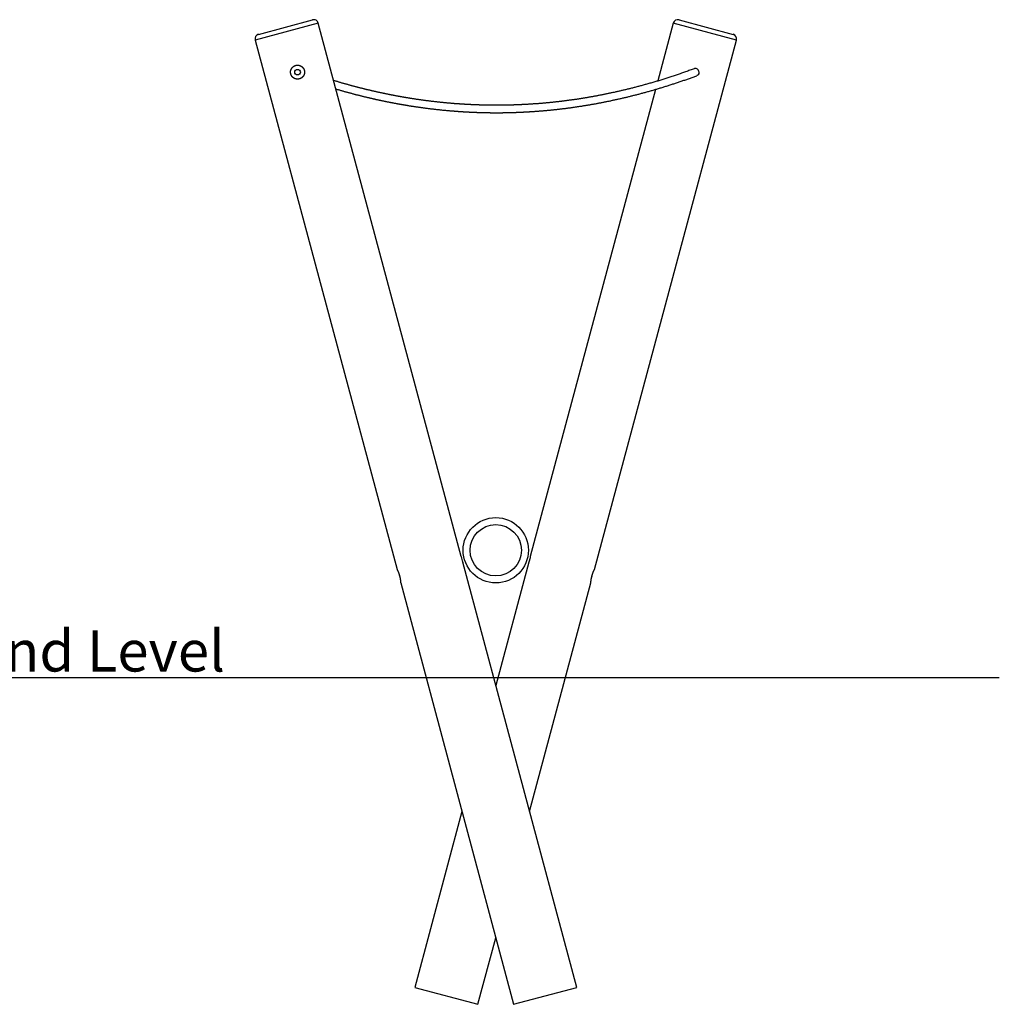
# Model space of a CAD drawing. Extents: x -4993 to 1261, y -546 to 1673.
# Drawn here: x -839 to 1261, y -546 to 1565 of the extents above; entities that cross this region are included whole.
import ezdxf

# ---------------------------------------------------------------- set-up
doc = ezdxf.new("R2010")
doc.units = 0
doc.linetypes.add('HIDDEN', pattern=[9.525, 6.35, -3.175])
doc.styles.add('ARIAL', font='ARIAL.TTF')

msp = doc.modelspace()

# ---------------------------------------------------------------- linework, layer by layer
at = {"color": 7, "linetype": 'Continuous'}
for p, q in [((-327, 1533.7), (-211.1, 1564.8)), ((574.3, 1564.8), (690.2, 1533.7)), ((107.6, 414.1), (-198.9, 1557.7)), ((562, 1557.7), (528.8, 1433.8)), ((-334.1, 1521.5), (-30, 386.5)), ((393.1, 386.5), (697.2, 1521.5)), ((524, 1415.7), (255.6, 414.1)), ((355, -509.4), (110.7, 402.5)), ((252.5, 402.5), (181.6, 137.9)), ((-24.3, 371.5), (-24.6, 372.6)), ((387.7, 372.5), (387.4, 371.5)), ((387.7, 372.6), (387.7, 372.5)), ((-22.2, 357.6), (219.8, -545.6)), ((254, -132.6), (385.4, 357.6)), ((109.1, -132.6), (8.1, -509.4)), ((143.4, -545.6), (181.6, -403)), ((8.1, -509.4), (143.4, -545.6)), ((219.8, -545.6), (355, -509.4))]:
    msp.add_line(p, q, dxfattribs=at)
at = {"color": 8, "linetype": 'Continuous'}
for p, q in [((-198.9, 1557.7), (-334.1, 1521.5)), ((697.2, 1521.5), (562, 1557.7))]:
    msp.add_line(p, q, dxfattribs=at)
msp.add_line((-4993.1, 154.8), (1260.7, 154.8))
at = {"color": 7, "linetype": 'Continuous'}
msp.add_lwpolyline([(-228.7, 1456.3), (-228.6, 1455.9), (-228.5, 1455.5), (-228.4, 1455.2), (-228.4, 1454.8), (-228.3, 1454.5), (-228.3, 1454.1), (-228.2, 1453.8), (-228.2, 1453.4), (-228.2, 1453), (-228.2, 1452.7), (-228.2, 1452.3), (-228.2, 1452), (-228.2, 1451.6), (-228.3, 1451.3), (-228.3, 1450.9), (-228.3, 1450.6), (-228.4, 1450.2), (-228.5, 1449.9), (-228.5, 1449.5), (-228.6, 1449.2), (-228.7, 1448.8), (-228.8, 1448.5), (-228.9, 1448.1), (-229, 1447.8), (-229.1, 1447.5), (-229.2, 1447.1), (-229.4, 1446.8), (-229.5, 1446.5), (-229.7, 1446.1), (-229.8, 1445.8), (-230, 1445.5), (-230.2, 1445.2), (-230.4, 1444.9), (-230.6, 1444.6), (-230.8, 1444.3), (-231, 1444), (-231.2, 1443.7), (-231.4, 1443.4), (-231.6, 1443.1), (-231.8, 1442.9), (-232.1, 1442.6), (-232.3, 1442.3), (-232.6, 1442.1), (-232.8, 1441.8), (-233.1, 1441.6), (-233.4, 1441.3), (-233.7, 1441.1), (-233.9, 1440.9), (-234.2, 1440.6), (-234.5, 1440.4), (-234.8, 1440.2), (-235.1, 1440), (-235.4, 1439.8), (-235.7, 1439.6), (-236.1, 1439.5), (-236.3, 1439.3), (-236.6, 1439.2), (-236.9, 1439), (-237.2, 1438.9), (-237.5, 1438.8), (-237.8, 1438.7), (-238.1, 1438.6), (-238.4, 1438.5), (-238.7, 1438.4), (-239, 1438.3), (-239.3, 1438.2), (-239.6, 1438.1), (-239.9, 1438), (-240.2, 1438), (-240.5, 1437.9), (-240.8, 1437.9), (-241.1, 1437.8), (-241.4, 1437.8), (-241.7, 1437.7), (-242.1, 1437.7), (-242.4, 1437.7), (-242.7, 1437.7), (-243, 1437.7), (-243.3, 1437.7), (-243.6, 1437.7), (-243.9, 1437.7), (-244.2, 1437.7), (-244.5, 1437.7), (-244.8, 1437.8), (-245.1, 1437.8), (-245.5, 1437.8), (-245.8, 1437.9), (-246.1, 1437.9), (-246.4, 1438), (-246.7, 1438.1), (-247, 1438.2), (-247.3, 1438.2), (-247.6, 1438.3), (-247.9, 1438.4), (-248.2, 1438.5), (-248.5, 1438.6), (-248.7, 1438.7), (-249, 1438.9), (-249.3, 1439), (-249.6, 1439.1), (-249.9, 1439.2), (-250.2, 1439.4), (-250.4, 1439.5), (-250.7, 1439.7), (-251, 1439.8), (-251.2, 1440), (-251.5, 1440.2), (-251.8, 1440.4), (-252, 1440.5), (-252.3, 1440.7), (-252.5, 1440.9), (-252.8, 1441.1), (-253, 1441.3), (-253.3, 1441.5), (-253.5, 1441.8), (-253.7, 1442), (-253.9, 1442.2), (-254.2, 1442.4), (-254.4, 1442.7), (-254.6, 1442.9), (-254.8, 1443.1), (-255, 1443.4), (-255.2, 1443.6), (-255.4, 1443.9), (-255.5, 1444.2), (-255.7, 1444.4), (-255.9, 1444.7), (-256.1, 1445), (-256.2, 1445.2), (-256.4, 1445.5), (-256.5, 1445.8), (-256.7, 1446.1), (-256.8, 1446.4), (-256.9, 1446.6), (-257.1, 1446.9), (-257.2, 1447.2), (-257.3, 1447.5), (-257.4, 1447.8), (-257.5, 1448.1), (-257.6, 1448.4), (-257.7, 1448.7), (-257.7, 1449), (-257.8, 1449.3), (-257.9, 1449.6), (-257.9, 1450), (-258, 1450.3), (-258, 1450.6), (-258.1, 1450.9), (-258.1, 1451.2), (-258.1, 1451.5), (-258.2, 1451.8), (-258.2, 1452.1), (-258.2, 1452.4), (-258.2, 1452.7), (-258.2, 1453), (-258.2, 1453.4), (-258.2, 1453.7), (-258.1, 1454), (-258.1, 1454.3), (-258.1, 1454.6), (-258, 1454.9), (-258, 1455.2), (-257.9, 1455.5), (-257.9, 1455.8), (-257.8, 1456.1), (-257.7, 1456.4), (-257.6, 1456.7), (-257.5, 1457), (-257.5, 1457.3), (-257.4, 1457.6), (-257.2, 1457.9), (-257.1, 1458.2), (-257, 1458.5), (-256.9, 1458.8), (-256.8, 1459), (-256.6, 1459.3), (-256.5, 1459.6), (-256.3, 1459.9), (-256.2, 1460.2), (-256, 1460.4), (-255.9, 1460.7), (-255.7, 1461), (-255.5, 1461.2), (-255.3, 1461.5), (-255.1, 1461.7), (-255, 1462), (-254.8, 1462.2), (-254.6, 1462.5), (-254.3, 1462.7), (-254.1, 1462.9), (-253.9, 1463.2), (-253.7, 1463.4), (-253.5, 1463.6), (-253.2, 1463.8), (-253, 1464), (-252.7, 1464.2), (-252.5, 1464.4), (-252.2, 1464.6), (-252, 1464.8), (-251.7, 1465), (-251.5, 1465.2), (-251.2, 1465.3), (-250.9, 1465.5), (-250.7, 1465.7), (-250.4, 1465.8), (-250.1, 1466), (-249.8, 1466.1), (-249.5, 1466.3), (-249.2, 1466.4), (-249, 1466.5), (-248.7, 1466.6), (-248.4, 1466.7), (-248.1, 1466.9), (-247.8, 1467), (-247.5, 1467), (-247.2, 1467.1), (-246.9, 1467.2), (-246.6, 1467.3), (-246.3, 1467.4), (-245.9, 1467.4), (-245.6, 1467.5), (-245.3, 1467.5), (-245, 1467.6), (-244.7, 1467.6), (-244.4, 1467.6), (-244.1, 1467.6), (-243.8, 1467.7), (-243.5, 1467.7), (-243.2, 1467.7), (-242.9, 1467.7), (-242.5, 1467.7), (-242.2, 1467.6), (-241.9, 1467.6), (-241.6, 1467.6), (-241.3, 1467.5), (-241, 1467.5), (-240.7, 1467.5), (-240.4, 1467.4), (-240.1, 1467.3), (-239.8, 1467.3), (-239.5, 1467.2), (-239.2, 1467.1), (-238.9, 1467), (-238.6, 1466.9), (-238.3, 1466.8), (-238, 1466.7), (-237.7, 1466.6), (-237.4, 1466.5), (-237.1, 1466.4), (-236.8, 1466.3), (-236.6, 1466.1), (-236.3, 1466), (-236, 1465.8), (-235.7, 1465.7), (-235.5, 1465.5), (-235.2, 1465.4), (-234.9, 1465.2), (-234.7, 1465), (-234.4, 1464.8), (-234.2, 1464.6), (-233.9, 1464.5), (-233.7, 1464.3), (-233.4, 1464.1), (-233.2, 1463.8), (-233, 1463.6), (-232.7, 1463.4), (-232.5, 1463.2), (-232.3, 1462.9), (-232, 1462.7), (-231.8, 1462.4), (-231.6, 1462.2), (-231.4, 1461.9), (-231.2, 1461.6), (-230.9, 1461.3), (-230.7, 1461), (-230.5, 1460.7), (-230.3, 1460.4), (-230.1, 1460), (-229.9, 1459.7), (-229.8, 1459.3), (-229.6, 1459), (-229.4, 1458.6), (-229.3, 1458.2), (-229.2, 1457.8), (-229, 1457.4), (-228.9, 1457.1), (-228.8, 1456.7), (-228.7, 1456.3)], close=True, dxfattribs=at)
for points in [[(606.9, 1460.1), (604.6, 1459.2), (602.3, 1458.4), (600, 1457.5), (597.7, 1456.7), (595.4, 1455.9), (593.1, 1455), (590.8, 1454.2), (588.5, 1453.4), (586.2, 1452.6), (583.9, 1451.8), (581.6, 1451), (579.4, 1450.2), (577.1, 1449.4), (574.8, 1448.6), (572.6, 1447.8), (570.3, 1447.1), (568.1, 1446.3), (565.8, 1445.6), (563.6, 1444.8), (561.4, 1444.1), (559.1, 1443.4), (556.9, 1442.6), (554.7, 1441.9), (552.5, 1441.2), (550.3, 1440.5), (548.1, 1439.8), (545.9, 1439.1), (543.8, 1438.4), (541.6, 1437.7), (539.4, 1437), (537.2, 1436.4), (535.1, 1435.7), (532.9, 1435), (530.8, 1434.4), (528.7, 1433.7), (526.5, 1433.1), (524.4, 1432.5), (522.3, 1431.8), (520.2, 1431.2), (518.1, 1430.6), (516, 1430), (513.9, 1429.4), (511.8, 1428.8), (509.7, 1428.2), (507.6, 1427.6), (505.6, 1427), (503.5, 1426.4), (501.5, 1425.9), (499.5, 1425.3), (497.5, 1424.7), (495.5, 1424.2), (493.5, 1423.7), (491.5, 1423.1), (489.5, 1422.6), (487.6, 1422.1), (485.7, 1421.6), (483.7, 1421.1), (481.8, 1420.6), (479.9, 1420.1), (478.1, 1419.6), (476.2, 1419.1), (474.3, 1418.6), (472.5, 1418.2), (470.6, 1417.7), (468.8, 1417.2), (467, 1416.8), (465.2, 1416.3), (463.4, 1415.9), (461.6, 1415.5), (459.9, 1415), (458.1, 1414.6), (456.3, 1414.2), (454.6, 1413.8), (452.8, 1413.4), (451.1, 1413), (449.3, 1412.6), (447.6, 1412.2), (445.9, 1411.8), (444.2, 1411.4), (442.4, 1411), (440.7, 1410.6), (439, 1410.2), (437.3, 1409.8), (435.6, 1409.4), (433.9, 1409.1), (432.2, 1408.7), (430.5, 1408.3), (428.9, 1408), (427.2, 1407.6), (425.5, 1407.3), (423.9, 1406.9), (422.2, 1406.6), (420.6, 1406.2), (418.9, 1405.9), (417.3, 1405.6), (415.6, 1405.2), (414, 1404.9), (412.4, 1404.6), (410.8, 1404.2), (409.1, 1403.9), (407.5, 1403.6), (405.9, 1403.3), (404.3, 1403), (402.7, 1402.7), (401.1, 1402.4), (399.5, 1402.1), (398, 1401.8), (396.4, 1401.5), (394.8, 1401.2), (393.3, 1400.9), (391.7, 1400.6), (390.1, 1400.3), (388.6, 1400.1), (387.1, 1399.8), (385.5, 1399.5), (384, 1399.2), (382.5, 1399), (380.9, 1398.7), (379.4, 1398.5), (377.9, 1398.2), (376.4, 1397.9), (374.9, 1397.7), (373.4, 1397.4), (371.9, 1397.2), (370.4, 1396.9), (368.9, 1396.7), (367.5, 1396.5), (366, 1396.2), (364.5, 1396), (363.1, 1395.8), (361.6, 1395.5), (360.2, 1395.3), (358.7, 1395.1), (357.3, 1394.9), (355.8, 1394.7), (354.4, 1394.4), (353, 1394.2), (351.6, 1394), (350.2, 1393.8), (348.7, 1393.6), (347.3, 1393.4), (346, 1393.2), (344.6, 1393), (343.2, 1392.8), (341.8, 1392.6), (340.5, 1392.4), (339.1, 1392.3), (337.8, 1392.1), (336.4, 1391.9), (335.1, 1391.7), (333.8, 1391.6), (332.5, 1391.4), (331.2, 1391.2), (329.9, 1391), (328.6, 1390.9), (327.3, 1390.7), (326, 1390.6), (324.8, 1390.4), (323.5, 1390.3), (322.3, 1390.1), (321, 1390), (319.8, 1389.8), (318.6, 1389.7), (317.4, 1389.5), (316.1, 1389.4), (314.9, 1389.2), (313.7, 1389.1), (312.5, 1389), (311.3, 1388.8), (310.2, 1388.7), (309, 1388.6), (307.8, 1388.4), (306.6, 1388.3), (305.5, 1388.2), (304.3, 1388.1), (303.1, 1387.9), (302, 1387.8), (300.8, 1387.7), (299.7, 1387.6), (298.5, 1387.5), (297.4, 1387.4), (296.2, 1387.2), (295.1, 1387.1), (293.9, 1387), (292.8, 1386.9), (291.6, 1386.8), (290.5, 1386.7), (289.3, 1386.6), (288.1, 1386.5), (286.9, 1386.4), (285.8, 1386.3), (284.6, 1386.1), (283.4, 1386), (282.2, 1385.9), (281, 1385.8), (279.8, 1385.7), (278.6, 1385.6), (277.4, 1385.5), (276.2, 1385.4), (275, 1385.3), (273.8, 1385.2), (272.6, 1385.1), (271.3, 1385.1), (270.1, 1385), (268.9, 1384.9), (267.7, 1384.8), (266.5, 1384.7), (265.3, 1384.6), (264.1, 1384.5), (262.9, 1384.4), (261.7, 1384.4), (260.6, 1384.3), (259.4, 1384.2), (258.2, 1384.1), (257.1, 1384), (255.9, 1384), (254.8, 1383.9), (253.7, 1383.8), (252.5, 1383.8), (251.4, 1383.7), (250.3, 1383.6), (249.2, 1383.6), (248.1, 1383.5), (247, 1383.4), (245.9, 1383.4), (244.9, 1383.3), (243.8, 1383.3), (242.7, 1383.2), (241.7, 1383.2), (240.6, 1383.1), (239.6, 1383.1), (238.5, 1383), (237.5, 1383), (236.5, 1382.9), (235.5, 1382.9), (234.5, 1382.8), (233.5, 1382.8), (232.5, 1382.7), (231.6, 1382.7), (230.6, 1382.6), (229.7, 1382.6), (228.7, 1382.6), (227.8, 1382.5), (226.9, 1382.5), (226, 1382.5), (225, 1382.4), (224.1, 1382.4), (223.3, 1382.4), (222.4, 1382.3), (221.5, 1382.3), (220.6, 1382.3), (219.8, 1382.2), (218.9, 1382.2), (218.1, 1382.2), (217.2, 1382.2), (216.4, 1382.1), (215.6, 1382.1), (214.8, 1382.1), (213.9, 1382.1), (213.1, 1382.1), (212.3, 1382), (211.5, 1382), (210.7, 1382), (210, 1382), (209.2, 1382), (208.4, 1381.9), (207.6, 1381.9), (206.9, 1381.9), (206.1, 1381.9), (205.4, 1381.9), (204.6, 1381.9), (203.9, 1381.8), (203.1, 1381.8), (202.4, 1381.8), (201.7, 1381.8), (201, 1381.8), (200.2, 1381.8), (199.5, 1381.8), (198.8, 1381.8), (198.1, 1381.8), (197.4, 1381.8), (196.7, 1381.7), (196, 1381.7), (195.3, 1381.7), (194.6, 1381.7), (193.9, 1381.7), (193.2, 1381.7), (192.5, 1381.7), (191.9, 1381.7), (191.2, 1381.7), (190.5, 1381.7), (189.9, 1381.7), (189.2, 1381.7), (188.5, 1381.7), (187.9, 1381.7), (187.2, 1381.7), (186.6, 1381.7), (185.9, 1381.7), (185.3, 1381.7), (184.7, 1381.7), (184.1, 1381.7), (183.4, 1381.7), (182.8, 1381.7), (182.2, 1381.7), (181.6, 1381.7), (181, 1381.7), (180.4, 1381.7), (179.8, 1381.7), (179.2, 1381.7), (178.7, 1381.7), (178.1, 1381.7), (177.5, 1381.7), (176.9, 1381.7), (176.4, 1381.7), (175.8, 1381.7), (175.3, 1381.7), (174.7, 1381.7), (174.2, 1381.7), (173.6, 1381.7), (173.1, 1381.7), (172.5, 1381.7), (172, 1381.7), (171.4, 1381.7), (170.9, 1381.7), (170.4, 1381.7), (169.8, 1381.7), (169.3, 1381.7), (168.8, 1381.7), (168.2, 1381.8), (167.7, 1381.8), (167.2, 1381.8), (166.7, 1381.8), (166.1, 1381.8), (165.6, 1381.8), (165.1, 1381.8), (164.6, 1381.8), (164.1, 1381.8), (163.6, 1381.8), (163.1, 1381.8), (162.6, 1381.8), (162.1, 1381.8), (161.6, 1381.9), (161.1, 1381.9), (160.6, 1381.9), (160.2, 1381.9), (159.7, 1381.9), (159.3, 1381.9), (158.8, 1381.9), (158.4, 1381.9), (157.9, 1381.9), (157.5, 1381.9), (157.1, 1381.9), (156.7, 1382), (156.4, 1382), (156, 1382), (155.7, 1382), (155.3, 1382), (155, 1382), (154.7, 1382), (154.4, 1382), (154.1, 1382), (153.8, 1382), (153.5, 1382), (153.2, 1382), (152.9, 1382.1), (152.7, 1382.1), (152.4, 1382.1), (152.2, 1382.1), (151.9, 1382.1), (151.7, 1382.1), (151.5, 1382.1), (151.2, 1382.1), (151, 1382.1), (150.8, 1382.1), (150.5, 1382.1), (150.3, 1382.1), (150.1, 1382.1), (149.8, 1382.1), (149.6, 1382.1), (149.3, 1382.2), (149.1, 1382.2), (148.8, 1382.2), (148.6, 1382.2), (148.3, 1382.2), (148, 1382.2), (147.8, 1382.2), (147.5, 1382.2), (147.2, 1382.2), (146.9, 1382.2), (146.6, 1382.2), (146.3, 1382.2), (146, 1382.3), (145.7, 1382.3), (145.4, 1382.3), (145.1, 1382.3), (144.8, 1382.3), (144.5, 1382.3), (144.1, 1382.3), (143.8, 1382.3), (143.5, 1382.3), (143.1, 1382.3), (142.8, 1382.4), (142.5, 1382.4), (142.1, 1382.4), (141.8, 1382.4), (141.4, 1382.4), (141.1, 1382.4), (140.7, 1382.4), (140.3, 1382.4), (140, 1382.5), (139.6, 1382.5), (139.2, 1382.5), (138.8, 1382.5), (138.5, 1382.5), (138.1, 1382.5), (137.7, 1382.6), (137.3, 1382.6), (136.9, 1382.6), (136.5, 1382.6), (136.1, 1382.6), (135.6, 1382.6), (135.2, 1382.7), (134.8, 1382.7), (134.3, 1382.7), (133.9, 1382.7), (133.4, 1382.7), (133, 1382.7), (132.5, 1382.8), (132, 1382.8), (131.5, 1382.8), (131, 1382.8), (130.5, 1382.9), (130, 1382.9), (129.4, 1382.9), (128.9, 1382.9), (128.3, 1383), (127.8, 1383), (127.2, 1383), (126.6, 1383), (126.1, 1383.1), (125.5, 1383.1), (124.8, 1383.1), (124.2, 1383.2), (123.6, 1383.2), (123, 1383.2), (122.3, 1383.3), (121.7, 1383.3), (121, 1383.3), (120.4, 1383.4), (119.7, 1383.4), (119, 1383.4), (118.3, 1383.5), (117.7, 1383.5), (117, 1383.6), (116.3, 1383.6), (115.6, 1383.6), (114.9, 1383.7), (114.1, 1383.7), (113.4, 1383.8), (112.7, 1383.8), (112, 1383.9), (111.2, 1383.9), (110.5, 1383.9), (109.8, 1384), (109, 1384), (108.3, 1384.1), (107.5, 1384.1), (106.7, 1384.2), (106, 1384.2), (105.2, 1384.3), (104.4, 1384.3), (103.7, 1384.4), (102.9, 1384.4), (102.1, 1384.5), (101.3, 1384.6), (100.5, 1384.6), (99.7, 1384.7), (98.9, 1384.7), (98.1, 1384.8), (97.2, 1384.9), (96.3, 1384.9), (95.4, 1385), (94.4, 1385.1), (93.4, 1385.1), (92.5, 1385.2), (91.4, 1385.3), (90.4, 1385.4), (89.3, 1385.5), (88.2, 1385.6), (87.1, 1385.7), (85.9, 1385.8), (84.8, 1385.9), (83.6, 1386), (82.4, 1386.1), (81.1, 1386.2), (79.9, 1386.3), (78.6, 1386.4), (77.2, 1386.5), (75.9, 1386.6), (74.6, 1386.8), (73.2, 1386.9), (71.8, 1387), (70.4, 1387.2), (69, 1387.3), (67.5, 1387.5), (66.1, 1387.6), (64.6, 1387.8), (63.1, 1387.9), (61.6, 1388.1), (60.1, 1388.2), (58.6, 1388.4), (57, 1388.6), (55.5, 1388.7), (53.9, 1388.9), (52.3, 1389.1), (50.7, 1389.3), (49.1, 1389.5), (47.5, 1389.6), (45.8, 1389.8), (44.2, 1390), (42.5, 1390.2), (40.8, 1390.4), (39.1, 1390.7), (37.5, 1390.9), (35.8, 1391.1), (34.1, 1391.3), (32.4, 1391.5), (30.7, 1391.7), (29, 1392), (27.3, 1392.2), (25.7, 1392.4), (24, 1392.7), (22.4, 1392.9), (20.8, 1393.1), (19.2, 1393.3), (17.7, 1393.5), (16.2, 1393.8), (14.7, 1394), (13.2, 1394.2), (11.8, 1394.4), (10.4, 1394.6), (9.1, 1394.8), (7.8, 1395), (6.5, 1395.2), (5.3, 1395.4), (4, 1395.6), (2.8, 1395.8), (1.7, 1396), (0.5, 1396.1), (-0.6, 1396.3), (-1.7, 1396.5), (-2.7, 1396.7), (-3.7, 1396.8), (-4.7, 1397), (-5.7, 1397.2), (-6.7, 1397.3), (-7.7, 1397.5), (-8.6, 1397.6), (-9.6, 1397.8), (-10.5, 1397.9), (-11.5, 1398.1), (-12.4, 1398.3), (-13.4, 1398.4), (-14.4, 1398.6), (-15.4, 1398.8), (-16.4, 1398.9), (-17.4, 1399.1), (-18.4, 1399.3), (-19.4, 1399.5), (-20.4, 1399.7), (-21.4, 1399.8), (-22.4, 1400), (-23.4, 1400.2), (-24.5, 1400.4), (-25.5, 1400.6), (-26.6, 1400.8), (-27.6, 1401), (-28.7, 1401.2), (-29.7, 1401.3), (-30.8, 1401.5), (-31.9, 1401.7), (-33, 1401.9), (-34, 1402.2), (-35.1, 1402.4), (-36.2, 1402.6), (-37.3, 1402.8), (-38.4, 1403), (-39.6, 1403.2), (-40.7, 1403.4), (-41.8, 1403.6), (-42.9, 1403.9), (-44, 1404.1), (-45.2, 1404.3), (-46.3, 1404.5), (-47.4, 1404.8), (-48.5, 1405), (-49.7, 1405.2), (-50.8, 1405.4), (-51.9, 1405.7), (-53.1, 1405.9), (-54.2, 1406.1), (-55.3, 1406.4), (-56.5, 1406.6), (-57.6, 1406.9), (-58.7, 1407.1), (-59.9, 1407.3), (-61, 1407.6), (-62.2, 1407.8), (-63.3, 1408.1), (-64.5, 1408.3), (-65.6, 1408.6), (-66.7, 1408.8), (-67.9, 1409.1), (-69.1, 1409.3), (-70.2, 1409.6), (-71.4, 1409.8), (-72.5, 1410.1), (-73.7, 1410.3), (-74.9, 1410.6), (-76.1, 1410.9), (-77.3, 1411.1), (-78.4, 1411.4), (-79.6, 1411.7), (-80.8, 1412), (-82, 1412.2), (-83.3, 1412.5), (-84.5, 1412.8), (-85.7, 1413.1), (-86.9, 1413.4), (-88.1, 1413.7), (-89.4, 1414), (-90.6, 1414.2), (-91.9, 1414.5), (-93.1, 1414.8), (-94.4, 1415.1), (-95.6, 1415.5), (-96.9, 1415.8), (-98.2, 1416.1), (-99.4, 1416.4), (-100.7, 1416.7), (-102, 1417), (-103.3, 1417.3), (-104.6, 1417.7), (-105.9, 1418), (-107.2, 1418.3), (-108.5, 1418.6), (-109.8, 1419), (-111.1, 1419.3), (-112.4, 1419.7), (-113.7, 1420), (-115.1, 1420.3), (-116.4, 1420.7), (-117.8, 1421), (-119.1, 1421.4), (-120.4, 1421.8), (-121.8, 1422.1), (-123.2, 1422.5), (-124.5, 1422.8), (-125.9, 1423.2), (-127.3, 1423.6), (-128.6, 1424), (-130, 1424.3), (-131.4, 1424.7), (-132.8, 1425.1), (-134.2, 1425.5), (-135.6, 1425.9), (-137, 1426.3), (-138.4, 1426.7), (-139.8, 1427), (-141.2, 1427.4), (-142.6, 1427.8), (-144, 1428.2), (-145.4, 1428.6), (-146.8, 1429), (-148.2, 1429.4), (-149.6, 1429.8), (-151, 1430.2), (-152.4, 1430.6), (-153.7, 1431.1), (-155.1, 1431.5), (-156.5, 1431.9), (-157.8, 1432.3), (-159.2, 1432.7), (-160.5, 1433.1), (-161.9, 1433.5), (-163.2, 1433.9), (-164.6, 1434.3), (-165.9, 1434.7)], [(616.8, 1449.3), (617.2, 1450.9), (617.2, 1452.7), (616.8, 1454.4), (616.1, 1456.1), (615.1, 1457.5), (613.9, 1458.8), (612.4, 1459.7), (610.8, 1460.3), (609.2, 1460.5), (607.6, 1460.3), (606.9, 1460.1)], [(-161.1, 1416.7), (-159.6, 1416.3), (-158.1, 1415.8), (-156.5, 1415.4), (-155, 1414.9), (-153.5, 1414.5), (-152, 1414.1), (-150.5, 1413.6), (-149, 1413.2), (-147.6, 1412.8), (-146.1, 1412.4), (-144.6, 1411.9), (-143.1, 1411.5), (-141.7, 1411.1), (-140.2, 1410.7), (-138.8, 1410.3), (-137.4, 1409.9), (-135.9, 1409.5), (-134.5, 1409.1), (-133.1, 1408.8), (-131.7, 1408.4), (-130.3, 1408), (-128.9, 1407.6), (-127.6, 1407.3), (-126.2, 1406.9), (-124.8, 1406.5), (-123.4, 1406.2), (-122.1, 1405.8), (-120.7, 1405.4), (-119.4, 1405.1), (-118, 1404.7), (-116.7, 1404.4), (-115.3, 1404), (-114, 1403.7), (-112.7, 1403.4), (-111.4, 1403), (-110, 1402.7), (-108.7, 1402.4), (-107.4, 1402), (-106.1, 1401.7), (-104.8, 1401.4), (-103.5, 1401.1), (-102.2, 1400.8), (-100.9, 1400.4), (-99.7, 1400.1), (-98.4, 1399.8), (-97.1, 1399.5), (-95.8, 1399.2), (-94.6, 1398.9), (-93.3, 1398.6), (-92.1, 1398.3), (-90.8, 1398), (-89.6, 1397.7), (-88.4, 1397.4), (-87.1, 1397.1), (-85.9, 1396.9), (-84.7, 1396.6), (-83.5, 1396.3), (-82.2, 1396), (-81, 1395.7), (-79.8, 1395.5), (-78.6, 1395.2), (-77.4, 1394.9), (-76.2, 1394.7), (-75.1, 1394.4), (-73.9, 1394.1), (-72.7, 1393.9), (-71.5, 1393.6), (-70.4, 1393.4), (-69.2, 1393.1), (-68.1, 1392.9), (-66.9, 1392.6), (-65.8, 1392.4), (-64.6, 1392.1), (-63.5, 1391.9), (-62.3, 1391.6), (-61.2, 1391.4), (-60.1, 1391.2), (-59, 1390.9), (-57.9, 1390.7), (-56.8, 1390.5), (-55.7, 1390.3), (-54.6, 1390), (-53.5, 1389.8), (-52.4, 1389.6), (-51.3, 1389.4), (-50.2, 1389.2), (-49.1, 1388.9), (-48.1, 1388.7), (-47, 1388.5), (-46, 1388.3), (-44.9, 1388.1), (-43.8, 1387.9), (-42.8, 1387.7), (-41.7, 1387.5), (-40.7, 1387.3), (-39.6, 1387.1), (-38.6, 1386.9), (-37.5, 1386.7), (-36.4, 1386.5), (-35.4, 1386.3), (-34.3, 1386.1), (-33.2, 1385.9), (-32.2, 1385.7), (-31.1, 1385.5), (-30, 1385.3), (-29, 1385.1), (-27.9, 1384.9), (-26.8, 1384.7), (-25.7, 1384.5), (-24.7, 1384.3), (-23.6, 1384.1), (-22.5, 1383.9), (-21.4, 1383.7), (-20.3, 1383.5), (-19.3, 1383.4), (-18.2, 1383.2), (-17.1, 1383), (-16, 1382.8), (-15, 1382.6), (-13.9, 1382.4), (-12.8, 1382.3), (-11.8, 1382.1), (-10.7, 1381.9), (-9.7, 1381.7), (-8.6, 1381.6), (-7.5, 1381.4), (-6.4, 1381.2), (-5.3, 1381), (-4.2, 1380.8), (-3, 1380.6), (-1.8, 1380.5), (-0.6, 1380.3), (0.6, 1380.1), (1.9, 1379.9), (3.2, 1379.7), (4.5, 1379.5), (5.9, 1379.3), (7.3, 1379), (8.7, 1378.8), (10.1, 1378.6), (11.6, 1378.4), (13.1, 1378.2), (14.6, 1378), (16.2, 1377.7), (17.8, 1377.5), (19.4, 1377.3), (21, 1377), (22.7, 1376.8), (24.4, 1376.6), (26.1, 1376.3), (27.8, 1376.1), (29.6, 1375.9), (31.3, 1375.7), (33.1, 1375.4), (34.8, 1375.2), (36.6, 1375), (38.3, 1374.8), (40.1, 1374.5), (41.9, 1374.3), (43.7, 1374.1), (45.4, 1373.9), (47.2, 1373.7), (49, 1373.5), (50.8, 1373.3), (52.6, 1373.1), (54.5, 1372.9), (56.3, 1372.7), (58.1, 1372.5), (60, 1372.3), (61.8, 1372.1), (63.6, 1371.9), (65.4, 1371.7), (67.2, 1371.5), (69, 1371.4), (70.7, 1371.2), (72.4, 1371), (74.1, 1370.9), (75.7, 1370.7), (77.3, 1370.6), (78.8, 1370.4), (80.3, 1370.3), (81.7, 1370.2), (83.1, 1370.1), (84.4, 1370), (85.7, 1369.8), (86.9, 1369.7), (88.1, 1369.6), (89.3, 1369.6), (90.4, 1369.5), (91.4, 1369.4), (92.4, 1369.3), (93.4, 1369.2), (94.3, 1369.2), (95.1, 1369.1), (96, 1369), (96.8, 1369), (97.5, 1368.9), (98.3, 1368.9), (99, 1368.8), (99.8, 1368.8), (100.5, 1368.7), (101.2, 1368.6), (102, 1368.6), (102.7, 1368.5), (103.4, 1368.5), (104.1, 1368.4), (104.9, 1368.4), (105.6, 1368.3), (106.3, 1368.3), (107, 1368.3), (107.7, 1368.2), (108.5, 1368.2), (109.2, 1368.1), (109.9, 1368.1), (110.6, 1368), (111.3, 1368), (112, 1367.9), (112.6, 1367.9), (113.3, 1367.9), (114, 1367.8), (114.7, 1367.8), (115.4, 1367.7), (116, 1367.7), (116.7, 1367.7), (117.3, 1367.6), (118, 1367.6), (118.6, 1367.6), (119.3, 1367.5), (119.9, 1367.5), (120.5, 1367.5), (121.1, 1367.4), (121.8, 1367.4), (122.4, 1367.4), (123, 1367.3), (123.6, 1367.3), (124.2, 1367.3), (124.8, 1367.2), (125.3, 1367.2), (125.9, 1367.2), (126.5, 1367.1), (127.1, 1367.1), (127.7, 1367.1), (128.2, 1367.1), (128.8, 1367), (129.4, 1367), (129.9, 1367), (130.5, 1367), (131.1, 1366.9), (131.6, 1366.9), (132.2, 1366.9), (132.7, 1366.9), (133.3, 1366.8), (133.8, 1366.8), (134.3, 1366.8), (134.9, 1366.8), (135.4, 1366.7), (135.9, 1366.7), (136.5, 1366.7), (137, 1366.7), (137.5, 1366.7), (138, 1366.6), (138.5, 1366.6), (139, 1366.6), (139.5, 1366.6), (140, 1366.6), (140.4, 1366.6), (140.9, 1366.5), (141.4, 1366.5), (141.8, 1366.5), (142.3, 1366.5), (142.7, 1366.5), (143.1, 1366.5), (143.5, 1366.4), (143.9, 1366.4), (144.3, 1366.4), (144.7, 1366.4), (145.1, 1366.4), (145.5, 1366.4), (145.8, 1366.4), (146.2, 1366.4), (146.5, 1366.3), (146.9, 1366.3), (147.2, 1366.3), (147.5, 1366.3), (147.8, 1366.3), (148.1, 1366.3), (148.4, 1366.3), (148.7, 1366.3), (149, 1366.3), (149.2, 1366.3), (149.5, 1366.3), (149.8, 1366.2), (150, 1366.2), (150.3, 1366.2), (150.5, 1366.2), (150.7, 1366.2), (151, 1366.2), (151.2, 1366.2), (151.4, 1366.2), (151.6, 1366.2), (151.9, 1366.2), (152.1, 1366.2), (152.3, 1366.2), (152.6, 1366.2), (152.8, 1366.2), (153, 1366.2), (153.3, 1366.2), (153.5, 1366.1), (153.8, 1366.1), (154, 1366.1), (154.3, 1366.1), (154.6, 1366.1), (154.8, 1366.1), (155.1, 1366.1), (155.4, 1366.1), (155.7, 1366.1), (156, 1366.1), (156.3, 1366.1), (156.6, 1366.1), (157, 1366.1), (157.3, 1366.1), (157.7, 1366), (158, 1366), (158.4, 1366), (158.8, 1366), (159.1, 1366), (159.5, 1366), (159.9, 1366), (160.3, 1366), (160.7, 1366), (161.1, 1366), (161.5, 1366), (161.9, 1366), (162.4, 1366), (162.8, 1365.9), (163.2, 1365.9), (163.6, 1365.9), (164.1, 1365.9), (164.5, 1365.9), (165, 1365.9), (165.4, 1365.9), (165.9, 1365.9), (166.3, 1365.9), (166.8, 1365.9), (167.3, 1365.9), (167.8, 1365.9), (168.2, 1365.9), (168.7, 1365.9), (169.2, 1365.9), (169.7, 1365.8), (170.2, 1365.8), (170.7, 1365.8), (171.2, 1365.8), (171.7, 1365.8), (172.2, 1365.8), (172.8, 1365.8), (173.3, 1365.8), (173.8, 1365.8), (174.3, 1365.8), (174.8, 1365.8), (175.4, 1365.8), (175.9, 1365.8), (176.5, 1365.8), (177, 1365.8), (177.5, 1365.8), (178.1, 1365.8), (178.6, 1365.8), (179.2, 1365.8), (179.7, 1365.8), (180.3, 1365.8), (180.9, 1365.8), (181.4, 1365.8), (182, 1365.8), (182.6, 1365.8), (183.2, 1365.8), (183.7, 1365.8), (184.3, 1365.8), (184.9, 1365.8), (185.5, 1365.8), (186.1, 1365.8), (186.7, 1365.8), (187.3, 1365.8), (187.9, 1365.8), (188.6, 1365.8), (189.2, 1365.8), (189.8, 1365.8), (190.4, 1365.8), (191.1, 1365.8), (191.7, 1365.8), (192.4, 1365.8), (193, 1365.8), (193.7, 1365.8), (194.4, 1365.8), (195, 1365.8), (195.7, 1365.8), (196.4, 1365.8), (197.1, 1365.9), (197.8, 1365.9), (198.5, 1365.9), (199.2, 1365.9), (199.9, 1365.9), (200.7, 1365.9), (201.4, 1365.9), (202.2, 1365.9), (202.9, 1365.9), (203.7, 1365.9), (204.4, 1366), (205.2, 1366), (206, 1366), (206.8, 1366), (207.6, 1366), (208.4, 1366), (209.2, 1366.1), (210.1, 1366.1), (210.9, 1366.1), (211.7, 1366.1), (212.6, 1366.1), (213.4, 1366.2), (214.3, 1366.2), (215.2, 1366.2), (216, 1366.2), (216.9, 1366.3), (217.8, 1366.3), (218.7, 1366.3), (219.6, 1366.3), (220.5, 1366.4), (221.4, 1366.4), (222.3, 1366.4), (223.3, 1366.5), (224.2, 1366.5), (225.2, 1366.5), (226.1, 1366.6), (227.1, 1366.6), (228, 1366.6), (229, 1366.7), (230, 1366.7), (230.9, 1366.7), (231.9, 1366.8), (232.9, 1366.8), (233.9, 1366.9), (234.9, 1366.9), (235.9, 1367), (236.9, 1367), (237.9, 1367.1), (239, 1367.1), (240, 1367.2), (241, 1367.2), (242, 1367.3), (243.1, 1367.3), (244.1, 1367.4), (245.1, 1367.4), (246.2, 1367.5), (247.2, 1367.5), (248.3, 1367.6), (249.3, 1367.6), (250.4, 1367.7), (251.4, 1367.8), (252.5, 1367.8), (253.6, 1367.9), (254.7, 1368), (255.7, 1368), (256.8, 1368.1), (257.9, 1368.2), (259, 1368.2), (260.1, 1368.3), (261.2, 1368.4), (262.3, 1368.5), (263.5, 1368.5), (264.6, 1368.6), (265.7, 1368.7), (266.8, 1368.8), (268, 1368.9), (269.1, 1368.9), (270.3, 1369), (271.5, 1369.1), (272.6, 1369.2), (273.8, 1369.3), (275, 1369.4), (276.2, 1369.5), (277.4, 1369.6), (278.6, 1369.7), (279.8, 1369.8), (281, 1369.9), (282.2, 1370), (283.5, 1370.1), (284.7, 1370.2), (286, 1370.3), (287.2, 1370.4), (288.5, 1370.5), (289.7, 1370.6), (291, 1370.8), (292.3, 1370.9), (293.6, 1371), (294.9, 1371.1), (296.2, 1371.3), (297.5, 1371.4), (298.8, 1371.5), (300.1, 1371.6), (301.5, 1371.8), (302.8, 1371.9), (304.2, 1372.1), (305.5, 1372.2), (306.9, 1372.3), (308.2, 1372.5), (309.6, 1372.6), (311, 1372.8), (312.4, 1372.9), (313.7, 1373.1), (315.1, 1373.2), (316.5, 1373.4), (318, 1373.6), (319.4, 1373.7), (320.8, 1373.9), (322.2, 1374.1), (323.7, 1374.2), (325.1, 1374.4), (326.5, 1374.6), (328, 1374.8), (329.5, 1375), (330.9, 1375.1), (332.4, 1375.3), (333.9, 1375.5), (335.4, 1375.7), (336.8, 1375.9), (338.3, 1376.1), (339.8, 1376.3), (341.4, 1376.5), (342.9, 1376.7), (344.4, 1376.9), (345.9, 1377.1), (347.5, 1377.4), (349, 1377.6), (350.5, 1377.8), (352.1, 1378), (353.6, 1378.2), (355.2, 1378.5), (356.7, 1378.7), (358.3, 1378.9), (359.8, 1379.2), (361.4, 1379.4), (362.9, 1379.6), (364.4, 1379.9), (366, 1380.1), (367.5, 1380.4), (369.1, 1380.6), (370.6, 1380.9), (372.2, 1381.1), (373.7, 1381.4), (375.3, 1381.6), (376.8, 1381.9), (378.4, 1382.1), (379.9, 1382.4), (381.5, 1382.7), (383, 1382.9), (384.6, 1383.2), (386.1, 1383.5), (387.7, 1383.7), (389.2, 1384), (390.8, 1384.3), (392.4, 1384.6), (393.9, 1384.8), (395.5, 1385.1), (397.1, 1385.4), (398.7, 1385.7), (400.3, 1386), (401.9, 1386.3), (403.5, 1386.6), (405.1, 1386.9), (406.7, 1387.2), (408.3, 1387.5), (409.9, 1387.9), (411.6, 1388.2), (413.2, 1388.5), (414.8, 1388.8), (416.5, 1389.1), (418.1, 1389.5), (419.8, 1389.8), (421.5, 1390.2), (423.1, 1390.5), (424.8, 1390.8), (426.5, 1391.2), (428.1, 1391.5), (429.8, 1391.9), (431.5, 1392.3), (433.2, 1392.6), (434.9, 1393), (436.6, 1393.4), (438.3, 1393.7), (440.1, 1394.1), (441.8, 1394.5), (443.5, 1394.9), (445.3, 1395.3), (447, 1395.7), (448.7, 1396.1), (450.5, 1396.5), (452.2, 1396.9), (454, 1397.3), (455.8, 1397.7), (457.5, 1398.1), (459.3, 1398.5), (461.1, 1399), (462.9, 1399.4), (464.7, 1399.8), (466.5, 1400.2), (468.3, 1400.7), (470.1, 1401.1), (471.9, 1401.6), (473.7, 1402), (475.5, 1402.5), (477.3, 1403), (479.2, 1403.4), (481, 1403.9), (482.9, 1404.4), (484.7, 1404.8), (486.6, 1405.3), (488.4, 1405.8), (490.3, 1406.3), (492.2, 1406.8), (494, 1407.3), (495.9, 1407.8), (497.8, 1408.3), (499.7, 1408.8), (501.6, 1409.3), (503.5, 1409.9), (505.4, 1410.4), (507.3, 1410.9), (509.2, 1411.5), (511.1, 1412), (513, 1412.5), (515, 1413.1), (516.9, 1413.6), (518.8, 1414.2), (520.7, 1414.8), (522.7, 1415.3), (524.6, 1415.9), (526.5, 1416.5), (528.4, 1417), (530.4, 1417.6), (532.3, 1418.2), (534.2, 1418.8), (536.2, 1419.3), (538.1, 1419.9), (540, 1420.5), (541.9, 1421.1), (543.9, 1421.7), (545.8, 1422.3), (547.7, 1422.9), (549.6, 1423.5), (551.6, 1424.1), (553.5, 1424.8), (555.4, 1425.4), (557.4, 1426), (559.3, 1426.6), (561.2, 1427.3), (563.2, 1427.9), (565.1, 1428.5), (567.1, 1429.2), (569, 1429.8), (571, 1430.5), (572.9, 1431.1), (574.9, 1431.8), (576.9, 1432.5), (578.8, 1433.1), (580.8, 1433.8), (582.8, 1434.5), (584.7, 1435.2), (586.7, 1435.8), (588.7, 1436.5), (590.7, 1437.2), (592.7, 1437.9), (594.6, 1438.6), (596.6, 1439.3), (598.6, 1440.1), (600.6, 1440.8), (602.6, 1441.5), (604.6, 1442.2), (606.6, 1442.9), (608.5, 1443.7), (610.5, 1444.4), (612.5, 1445.1)], [(616.8, 1449.3), (616.7, 1449), (616.5, 1448.7), (616.3, 1448.4), (616.2, 1448.2), (616, 1447.9), (615.8, 1447.7), (615.7, 1447.4), (615.5, 1447.2), (615.3, 1446.9), (615.1, 1446.7), (614.9, 1446.5), (614.7, 1446.4), (614.5, 1446.2), (614.3, 1446), (614.1, 1445.9), (613.9, 1445.8), (613.8, 1445.7), (613.6, 1445.6), (613.4, 1445.5), (613.2, 1445.4), (613, 1445.4), (612.8, 1445.3), (612.7, 1445.3), (612.5, 1445.2)], [(255.6, 414.1), (255.6, 414), (255.6, 414), (255.6, 414), (255.5, 413.9), (255.5, 413.9), (255.5, 413.9), (255.5, 413.8), (255.5, 413.7), (255.5, 413.6), (255.5, 413.6), (255.5, 413.4), (255.4, 413.3), (255.4, 413.2), (255.4, 413.1), (255.4, 412.9), (255.3, 412.8), (255.3, 412.6), (255.3, 412.4), (255.2, 412.3), (255.2, 412.1), (255.1, 411.9), (255.1, 411.7), (255.1, 411.5), (255, 411.3), (255, 411.1), (254.9, 410.9), (254.9, 410.6), (254.8, 410.4), (254.8, 410.2), (254.7, 410), (254.7, 409.7), (254.6, 409.5), (254.5, 409.2), (254.5, 409), (254.4, 408.8), (254.3, 408.5), (254.3, 408.3), (254.2, 408), (254.2, 407.8), (254.1, 407.5), (254, 407.3), (253.9, 407.1), (253.9, 406.8), (253.8, 406.6), (253.7, 406.4), (253.7, 406.1), (253.6, 405.9), (253.5, 405.7), (253.5, 405.5), (253.4, 405.3), (253.3, 405.1), (253.3, 404.9), (253.2, 404.7), (253.2, 404.5), (253.1, 404.3), (253, 404.1), (253, 404), (252.9, 403.8), (252.9, 403.7), (252.8, 403.5), (252.8, 403.4), (252.7, 403.3), (252.7, 403.2), (252.7, 403.1), (252.6, 403), (252.6, 402.9), (252.6, 402.8), (252.6, 402.7), (252.5, 402.7), (252.5, 402.6), (252.5, 402.6), (252.5, 402.5), (252.5, 402.5), (252.5, 402.5), (252.5, 402.5), (252.5, 402.5), (252.5, 402.5), (252.5, 402.5), (252.5, 402.5), (252.5, 402.5)], [(-30, 386.5), (-30, 386.5), (-30, 386.5), (-30, 386.5), (-30, 386.5), (-29.9, 386.4), (-29.9, 386.4), (-29.9, 386.4), (-29.9, 386.4), (-29.9, 386.3), (-29.9, 386.3), (-29.8, 386.2), (-29.8, 386.2), (-29.8, 386.1), (-29.7, 386), (-29.7, 386), (-29.7, 385.9), (-29.6, 385.8), (-29.6, 385.7), (-29.5, 385.6), (-29.5, 385.5), (-29.4, 385.4), (-29.4, 385.3), (-29.3, 385.2), (-29.2, 385), (-29.2, 384.9), (-29.1, 384.8), (-29, 384.6), (-29, 384.5), (-28.9, 384.3), (-28.8, 384.2), (-28.8, 384), (-28.7, 383.8), (-28.6, 383.7), (-28.5, 383.5), (-28.4, 383.3), (-28.3, 383.1), (-28.3, 382.9), (-28.2, 382.7), (-28.1, 382.5), (-28, 382.3), (-27.9, 382.1), (-27.8, 381.9), (-27.7, 381.7), (-27.6, 381.4), (-27.5, 381.2), (-27.4, 381), (-27.3, 380.7), (-27.2, 380.5), (-27.1, 380.3), (-27, 380), (-26.9, 379.7), (-26.8, 379.5), (-26.7, 379.2), (-26.6, 378.9), (-26.5, 378.7), (-26.4, 378.4), (-26.3, 378.1), (-26.2, 377.7), (-26.1, 377.4), (-26, 377.1), (-25.8, 376.8), (-25.7, 376.4), (-25.6, 376), (-25.5, 375.7), (-25.4, 375.3), (-25.2, 374.9), (-25.1, 374.5), (-25, 374.1), (-24.9, 373.7), (-24.8, 373.3), (-24.7, 372.9), (-24.5, 372.5)], [(385.4, 357.6), (385.4, 357.6), (385.4, 357.6), (385.4, 357.6), (385.4, 357.6), (385.4, 357.6), (385.4, 357.6), (385.4, 357.6), (385.4, 357.7), (385.4, 357.7), (385.4, 357.7), (385.4, 357.8), (385.4, 357.8), (385.4, 357.9), (385.4, 358), (385.4, 358), (385.4, 358.1), (385.4, 358.2), (385.4, 358.3), (385.4, 358.4), (385.4, 358.5), (385.4, 358.6), (385.4, 358.7), (385.4, 358.8), (385.4, 359), (385.5, 359.1), (385.5, 359.2), (385.5, 359.4), (385.5, 359.5), (385.5, 359.7), (385.5, 359.9), (385.5, 360), (385.5, 360.2), (385.6, 360.4), (385.6, 360.6), (385.6, 360.8), (385.6, 361), (385.6, 361.2), (385.7, 361.4), (385.7, 361.6), (385.7, 361.8), (385.7, 362), (385.7, 362.2), (385.8, 362.5), (385.8, 362.7), (385.8, 362.9), (385.9, 363.2), (385.9, 363.4), (385.9, 363.7), (386, 363.9), (386, 364.2), (386, 364.5), (386.1, 364.7), (386.1, 365), (386.2, 365.3), (386.2, 365.5), (386.2, 365.8), (386.3, 366.1), (386.3, 366.4), (386.4, 366.7), (386.4, 367), (386.5, 367.3), (386.6, 367.6), (386.6, 367.9), (386.7, 368.2), (386.7, 368.5), (386.8, 368.8), (386.9, 369.1), (386.9, 369.4), (387, 369.7), (387.1, 370), (387.1, 370.3), (387.2, 370.6), (387.3, 370.9), (387.3, 371.2), (387.4, 371.5), (387.5, 371.8), (387.6, 372.1), (387.7, 372.4), (387.7, 372.7), (387.8, 373), (387.9, 373.3), (388, 373.6), (388.1, 373.9), (388.2, 374.2), (388.3, 374.5), (388.3, 374.8), (388.4, 375.1), (388.5, 375.4), (388.6, 375.7), (388.7, 375.9), (388.8, 376.2), (388.9, 376.5), (389, 376.8), (389.1, 377.1), (389.2, 377.4), (389.3, 377.6), (389.4, 377.9), (389.5, 378.2), (389.6, 378.4), (389.7, 378.7), (389.8, 379), (389.9, 379.2), (390, 379.5), (390.1, 379.7), (390.2, 380), (390.3, 380.2), (390.4, 380.5), (390.5, 380.7), (390.6, 380.9), (390.6, 381.2), (390.7, 381.4), (390.8, 381.6), (390.9, 381.8), (391, 382.1), (391.1, 382.3), (391.2, 382.5), (391.3, 382.7), (391.4, 382.9), (391.5, 383.1), (391.6, 383.3), (391.6, 383.4), (391.7, 383.6), (391.8, 383.8), (391.9, 384), (392, 384.1), (392, 384.3), (392.1, 384.5), (392.2, 384.6), (392.3, 384.8), (392.3, 384.9), (392.4, 385), (392.4, 385.2), (392.5, 385.3), (392.6, 385.4), (392.6, 385.5), (392.7, 385.6), (392.7, 385.7), (392.8, 385.8), (392.8, 385.9), (392.9, 386), (392.9, 386.1), (392.9, 386.1), (393, 386.2), (393, 386.2), (393, 386.3), (393, 386.3), (393.1, 386.4), (393.1, 386.4), (393.1, 386.4), (393.1, 386.5), (393.1, 386.5), (393.1, 386.5), (393.1, 386.5), (393.1, 386.5), (393.1, 386.5), (393.1, 386.5), (393.1, 386.5), (393.1, 386.5), (393.1, 386.5), (393.1, 386.5)], [(-24.5, 372.5), (-24.5, 372.2), (-24.4, 371.9), (-24.3, 371.6), (-24.2, 371.2), (-24.2, 370.9), (-24.1, 370.6), (-24, 370.4), (-23.9, 370.1), (-23.9, 369.8), (-23.8, 369.5), (-23.7, 369.2), (-23.7, 368.9), (-23.6, 368.6), (-23.6, 368.3), (-23.5, 368), (-23.4, 367.7), (-23.4, 367.4), (-23.3, 367.1), (-23.3, 366.8), (-23.2, 366.5), (-23.2, 366.3), (-23.1, 366), (-23.1, 365.7), (-23, 365.4), (-23, 365.2), (-23, 364.9), (-22.9, 364.6), (-22.9, 364.4), (-22.8, 364.1), (-22.8, 363.9), (-22.8, 363.6), (-22.7, 363.4), (-22.7, 363.1), (-22.7, 362.9), (-22.7, 362.6), (-22.6, 362.4), (-22.6, 362.2), (-22.6, 362), (-22.5, 361.7), (-22.5, 361.5), (-22.5, 361.3), (-22.5, 361.1), (-22.5, 360.9), (-22.4, 360.7), (-22.4, 360.5), (-22.4, 360.3), (-22.4, 360.1), (-22.4, 360), (-22.4, 359.8), (-22.4, 359.6), (-22.3, 359.5), (-22.3, 359.3), (-22.3, 359.2), (-22.3, 359), (-22.3, 358.9), (-22.3, 358.8), (-22.3, 358.6), (-22.3, 358.5), (-22.3, 358.4), (-22.3, 358.3), (-22.3, 358.2), (-22.3, 358.1), (-22.2, 358), (-22.2, 358), (-22.2, 357.9), (-22.2, 357.8), (-22.2, 357.8), (-22.2, 357.7), (-22.2, 357.7), (-22.2, 357.7), (-22.2, 357.6), (-22.2, 357.6), (-22.2, 357.6), (-22.2, 357.6), (-22.2, 357.6), (-22.2, 357.6), (-22.2, 357.6), (-22.2, 357.6), (-22.2, 357.6), (-22.2, 357.6)]]:
    msp.add_lwpolyline(points, dxfattribs=at)
for centre, radius in [((-243.2, 1452.7), 6), ((181.6, 427.7), 70), ((181.6, 427.7), 55)]:
    msp.add_circle(centre, radius, dxfattribs=at)
for centre, radius, start, end in [((-208.5, 1555.1), 10, 15, 105), ((571.7, 1555.1), 10, 75, 165), ((-324.4, 1524.1), 10, 105, 195), ((687.6, 1524.1), 10, 345, 75), ((176.6, 426.3), 70.1, 190.0913, 199.848)]:
    msp.add_arc(centre, radius, start, end, dxfattribs=at)

# ---------------------------------------------------------------- texts
at = {"linetype": 'HIDDEN', "style": 'ARIAL'}
msp.add_text('Ground Level', height=88.362, dxfattribs=at).set_placement((-1146.1, 167.8))

doc.saveas('drawing.dxf')
